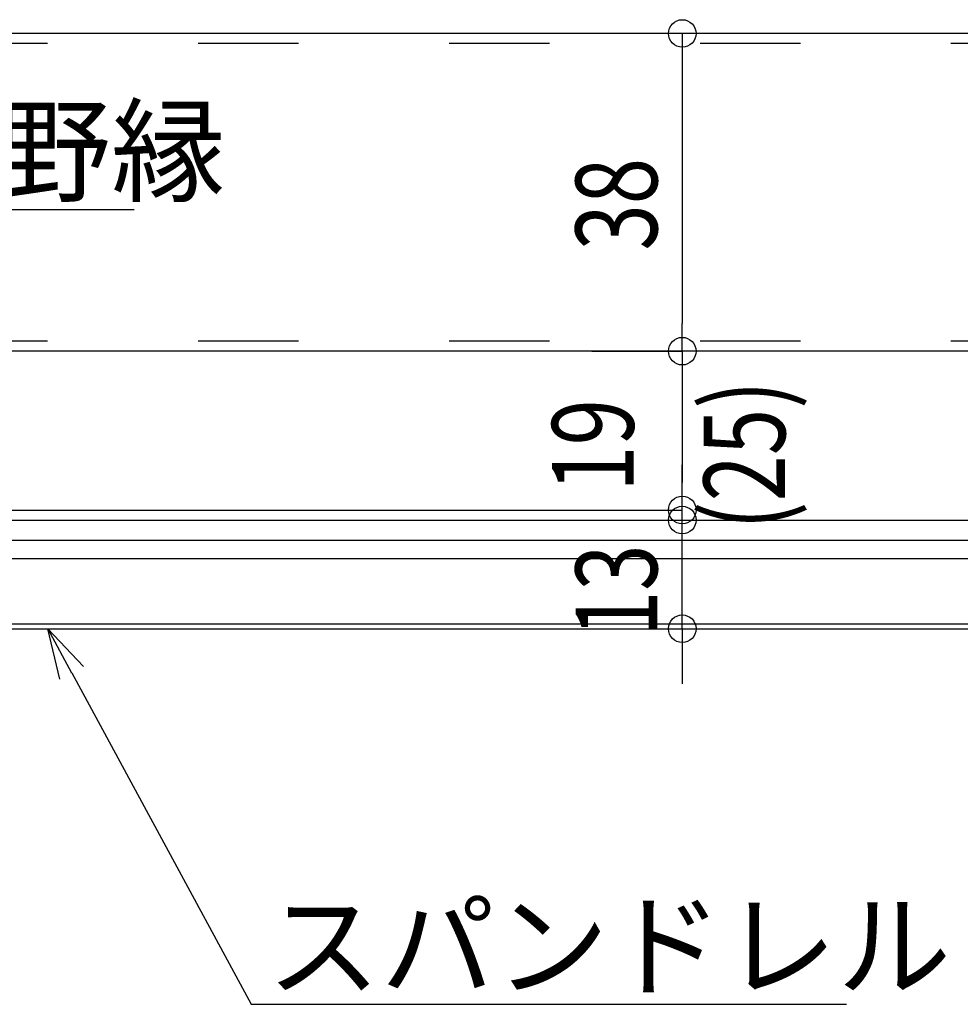
# Model space of a CAD drawing. Extents: x 9165 to 10853, y 4039 to 6424.
# Drawn here: x 9637 to 9749, y 5234 to 5352 of the extents above; entities that cross this region are included whole.
import ezdxf

# ---------------------------------------------------------------- set-up
doc = ezdxf.new("R2010")
doc.units = 0
doc.linetypes.add('ACAD_ISO03W100', pattern=[30, 12, -18])
doc.layers.get('0').update_dxf_attribs({"linetype": 'CONTINUOUS'})
doc.layers.get('DEFPOINTS').update_dxf_attribs({"linetype": 'CONTINUOUS'})
for name, color, linetype in [('下地', 7, 'CONTINUOUS'), ('天井材', 2, 'CONTINUOUS'), ('寸法', 4, 'CONTINUOUS')]:
    doc.layers.add(name, color=color, linetype=linetype)
doc.styles.add('寸法用_BIGFONT', font='romand.shx', dxfattribs={"width": 0.75, "bigfont": 'bigfont.shx'})
doc.styles.add('文字用_BIGHONT', font='romans.shx', dxfattribs={"bigfont": 'bigfont.shx'})
doc.dimstyles.get("Standard").update_dxf_attribs({"dimtxt": 2.5, "dimasz": 2.5, "dimexe": 1.25, "dimexo": 0.625, "dimtad": 1, "dimcen": 2.5, "dimazin": 3, "dimtfac": 1, "dimtmove": 0, "dimatfit": 3})

# ---------------------------------------------------------------- blocks, each defined once
blk = doc.blocks.new('_OPEN30')
at = {"color": 0, "linetype": 'BYBLOCK'}
for p, q in [((-1, 0.268), (0, 0)), ((0, 0), (-1, -0.268)), ((0, 0), (-1, 0))]:
    blk.add_line(p, q, dxfattribs=at)
blk = doc.blocks.new('*U331')
at = {"layer": '寸法', "linetype": 'BYBLOCK'}
blk.add_line((9591.72, 5329.06), (9593.72, 5329.06), dxfattribs=at)
for points in [[(9581.85, 5305.01), (9591.72, 5329.06)], [(9593.72, 5329.06), (9650.22, 5329.06)]]:
    blk.add_lwpolyline(points, dxfattribs=at)
at = {"layer": '寸法', "xscale": 6, "yscale": 6, "zscale": 6, "rotation": 247.6796783634705}
blk.add_blockref('_OPEN30', (9579.57, 5299.46), dxfattribs=at)
at = {"layer": '寸法', "style": '文字用_BIGHONT'}
blk.add_text('ダブル野縁', height=10, dxfattribs=at).set_placement((9592.88, 5331.06))
blk = doc.blocks.new('*U332')
at = {"layer": '寸法', "linetype": 'BYBLOCK'}
blk.add_line((9664.2, 5234.01), (9666.2, 5234.01), dxfattribs=at)
for points in [[(9642.73, 5273.65), (9664.2, 5234.01)], [(9666.2, 5234.01), (9735.36, 5234.01)]]:
    blk.add_lwpolyline(points, dxfattribs=at)
at = {"layer": '寸法', "xscale": 6, "yscale": 6, "zscale": 6, "rotation": 118.438361582137}
blk.add_blockref('_OPEN30', (9639.87, 5278.93), dxfattribs=at)
at = {"layer": '寸法', "style": '文字用_BIGHONT'}
blk.add_text('スパンドレル', height=10, dxfattribs=at).set_placement((9666.03, 5236.01))
blk = doc.blocks.new('_ORIGIN')
at = {"color": 0, "linetype": 'BYBLOCK'}
blk.add_line((0, 0), (-1, 0), dxfattribs=at)
blk.add_circle((0, 0), 0.5, dxfattribs=at)
blk = doc.blocks.new('*U394')
at = {"layer": '寸法', "color": 7, "style": '寸法用_BIGFONT', "width": 0.75}
blk.add_text('38', height=9.75, rotation=90, dxfattribs=at).set_placement((9712.73, 5324.17))
blk = doc.blocks.new('*D160')
at = {"layer": 'DEFPOINTS', "color": 0}
for p in [(9701.27, 5350.13), (9701.27, 5312.13), (9715.73, 5312.13)]:
    blk.add_point(p, dxfattribs=at)
at = {"layer": '寸法', "color": 0}
for p, q in [((9716.27, 5350.13), (9715.73, 5350.13)), ((9715.73, 5346.83), (9715.73, 5315.43)), ((9716.27, 5312.13), (9715.73, 5312.13))]:
    blk.add_line(p, q, dxfattribs=at)
at = {"layer": '下地'}
blk.add_blockref('*U394', (0, 0), dxfattribs=at)
at = {"layer": '寸法', "color": 0, "xscale": 3.3, "yscale": 3.3, "zscale": 3.3}
for p, rotation in [((9715.73, 5350.13), 90), ((9715.73, 5312.13), 270)]:
    blk.add_blockref('_ORIGIN', p, dxfattribs=dict(at, rotation=rotation))
blk = doc.blocks.new('*U393')
at = {"layer": '寸法', "color": 7, "style": '寸法用_BIGFONT', "width": 0.75}
for s, p in [('(25)', (9728.03, 5290.79)), ('19', (9709.92, 5295.32))]:
    blk.add_text(s, height=9.75, rotation=90, dxfattribs=at).set_placement(p)
blk = doc.blocks.new('*D161')
at = {"layer": 'DEFPOINTS', "color": 0}
for p in [(9689.93, 5312.13), (9594.64, 5293.13), (9715.73, 5293.13)]:
    blk.add_point(p, dxfattribs=at)
at = {"layer": '寸法', "color": 0}
for p, q in [((9704.93, 5312.13), (9715.73, 5312.13)), ((9715.73, 5308.83), (9715.73, 5296.43)), ((9609.64, 5293.13), (9715.73, 5293.13))]:
    blk.add_line(p, q, dxfattribs=at)
at = {"layer": '下地'}
blk.add_blockref('*U393', (0, 0), dxfattribs=at)
at = {"layer": '寸法', "color": 0, "xscale": 3.3, "yscale": 3.3, "zscale": 3.3}
for p, rotation in [((9715.73, 5312.13), 90), ((9715.73, 5293.13), 270)]:
    blk.add_blockref('_ORIGIN', p, dxfattribs=dict(at, rotation=rotation))
blk = doc.blocks.new('*U392')
at = {"layer": '寸法', "color": 7, "style": '寸法用_BIGFONT', "width": 0.75}
blk.add_text('13', height=9.75, rotation=90, dxfattribs=at).set_placement((9712.73, 5277.94))
blk = doc.blocks.new('*D192')
at = {"layer": 'DEFPOINTS', "color": 0}
for p in [(9657.19, 5291.93), (9715.73, 5291.93), (9657.19, 5278.93)]:
    blk.add_point(p, dxfattribs=at)
at = {"layer": '寸法', "color": 0}
for p, q in [((9715.73, 5295.23), (9715.73, 5298.53)), ((9672.19, 5291.93), (9715.73, 5291.93)), ((9715.73, 5278.93), (9715.73, 5291.93)), ((9672.19, 5278.93), (9715.73, 5278.93)), ((9715.73, 5275.63), (9715.73, 5272.33))]:
    blk.add_line(p, q, dxfattribs=at)
at = {"layer": '下地'}
blk.add_blockref('*U392', (0, 0), dxfattribs=at)
at = {"layer": '寸法', "color": 0, "xscale": 3.3, "yscale": 3.3, "zscale": 3.3}
for p, rotation in [((9715.73, 5291.93), 270), ((9715.73, 5278.93), 90)]:
    blk.add_blockref('_ORIGIN', p, dxfattribs=dict(at, rotation=rotation))

msp = doc.modelspace()

# ---------------------------------------------------------------- linework, layer by layer
at = {"layer": '下地', "linetype": 'CONTINUOUS'}
for p, q in [((9879.852, 5350.13), (9226.397, 5350.13)), ((9879.852, 5312.13), (9226.397, 5312.13))]:
    msp.add_line(p, q, dxfattribs=at)
at = {"layer": '下地', "linetype": 'ACAD_ISO03W100'}
for p, q in [((9879.852, 5348.93), (9226.397, 5348.93)), ((9879.852, 5313.33), (9226.397, 5313.33))]:
    msp.add_line(p, q, dxfattribs=at)
at = {"layer": '天井材'}
for p, q in [((9559.722, 5291.93), (9881.964, 5291.93)), ((9559.722, 5289.53), (9881.964, 5289.53)), ((9559.722, 5287.33), (9881.964, 5287.33)), ((9559.722, 5278.93), (9881.964, 5278.93)), ((9559.83, 5279.53), (9881.964, 5279.53))]:
    msp.add_line(p, q, dxfattribs=at)

# ---------------------------------------------------------------- block references
at = {"layer": '下地'}
for name in ['*U331', '*U332']:
    msp.add_blockref(name, (0, 0), dxfattribs=at)

# ---------------------------------------------------------------- dimensions: what is measured, and where the dimension line sits
at = {"layer": '寸法'}
for base, p1, p2, picture, middle in [((9715.727, 5312.13), (9701.271, 5350.13), (9701.271, 5312.13), '*D160', (9707.852, 5331.13)), ((9715.727, 5291.93), (9657.188, 5278.93), (9657.188, 5291.93), '*D192', (9707.852, 5285.43))]:
    dim = msp.add_linear_dim(base=base, p1=p1, p2=p2, angle=90, dimstyle='Standard', override={"dimclrd": 0, "dimclre": 0}, dxfattribs=at)
    dim.commit()
    dim.dimension.update_dxf_attribs({"geometry": picture, "text_midpoint": middle})
dim = msp.add_linear_dim(base=(9715.727, 5293.13), p1=(9689.935, 5312.13), p2=(9594.643, 5293.13), angle=90, text='<>\\P(25)', dimstyle='Standard', override={"dimclrd": 0, "dimclre": 0}, dxfattribs=at)
dim.commit()
dim.dimension.update_dxf_attribs({"geometry": '*D161', "text_midpoint": (9715.727, 5302.63), "dimtype": 128})

doc.saveas('drawing.dxf')
